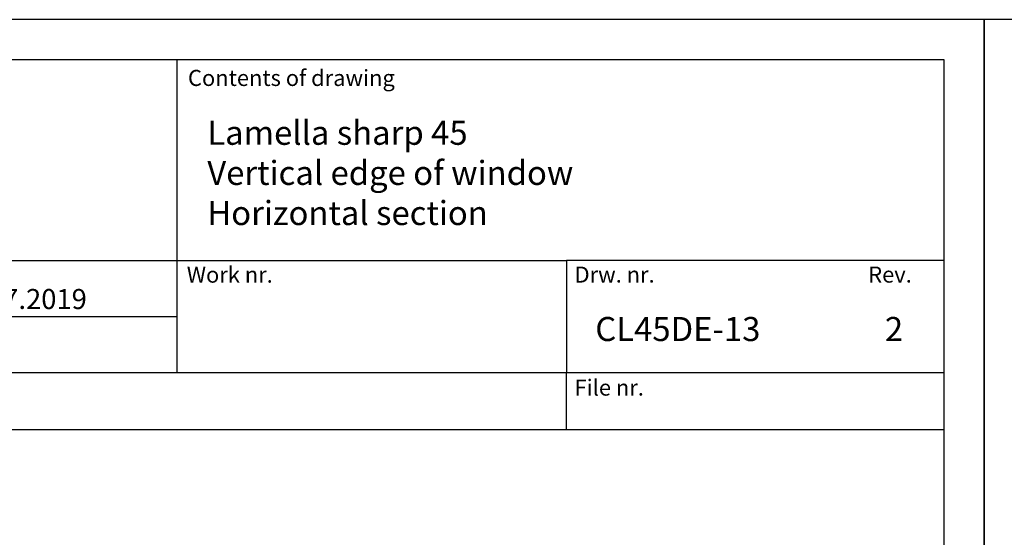
# Model space of a CAD drawing. Units: millimetres. Extents: x -8829 to 4536, y -487 to 938.
# Drawn here: x 771 to 1077, y 64 to 225 of the extents above; entities that cross this region are included whole.
import ezdxf

# ---------------------------------------------------------------- set-up
doc = ezdxf.new("R2010")
doc.units = ezdxf.units.MM
doc.header["$LTSCALE"] = 2.5
for name, color, linetype in [('DET_RAAMI_ULOIN', 7, 'Continuous'), ('DET_RAAMIT', 7, 'Continuous'), ('DET_VAKIOTXT', 7, 'Continuous')]:
    doc.layers.add(name, color=color, linetype=linetype)
doc.styles.add('arial', font='arial.ttf')

msp = doc.modelspace()

# ---------------------------------------------------------------- linework, layer by layer
at = {"layer": 'DET_RAAMI_ULOIN', "color": 2}
for points in [[(576.07, -487.41), (1071.07, -487.41), (1071.07, 225.09), (576.07, 225.09)], [(1071.07, -487.41), (1566.07, -487.41), (1566.07, 225.09), (1071.07, 225.09)]]:
    msp.add_lwpolyline(points, close=True, dxfattribs=at)
at = {"layer": 'DET_RAAMIT', "color": 2}
for p, q in [((588.57, 150.09), (941.07, 150.09)), ((819.82, 115.09), (819.82, 150.09)), ((588.57, 132.59), (819.82, 132.59)), ((588.57, 115.09), (941.07, 115.09)), ((588.57, 97.39), (1058.57, 97.39))]:
    msp.add_line(p, q, dxfattribs=at)
for points in [[(588.57, -474.91), (1058.57, -474.91), (1058.57, 212.59), (588.57, 212.59)], [(941.07, 150.09), (941.07, 115.09), (1058.57, 115.09), (1058.57, 150.09)]]:
    msp.add_lwpolyline(points, close=True, dxfattribs=at)
for points in [[(819.82, 150.09), (819.82, 212.59)], [(941.07, 97.39), (941.07, 115.07)]]:
    msp.add_lwpolyline(points, dxfattribs=at)

# ---------------------------------------------------------------- texts
at = {"layer": 'DET_RAAMIT', "color": 2, "insert": (829.19, 193.59), "char_height": 7.5, "width": 229.386, "attachment_point": 1, "style": 'arial'}
msp.add_mtext('Lamella sharp 45\\PVertical edge of window\\PHorizontal section', dxfattribs=at)
at = {"layer": 'DET_RAAMIT', "color": 3, "attachment_point": 1, "style": 'arial'}
for s, insert, char_height, width in [('{\\fArial|b0|i0|c186|p34;\\C2;10.07.2019}', (749.09, 141.16), 6.25, 53.0839), ('{\\fArial|b0|i0|c238|p34;\\C2;CL45DE-\\fArial|b0|i0|c0|p34;13}', (949.98, 132.44), 7.5, 66.2201), ('{\\fArial|b0|i0|c186|p34;\\C2;2}', (1040.15, 132.44), 7.5, 66.2201)]:
    msp.add_mtext(s, dxfattribs=dict(at, insert=insert, char_height=char_height, width=width))
at = {"layer": 'DET_VAKIOTXT', "color": 1, "style": 'arial'}
for s, p in [('Contents of drawing', (823.18, 204.43)), ('Work nr.', (822.81, 143.13)), ('Drw. nr.', (943.53, 143.16)), ('Rev.', (1034.96, 143.16)), ('File nr.', (943.53, 107.94))]:
    msp.add_text(s, height=5, dxfattribs=at).set_placement(p)

doc.saveas('drawing.dxf')
